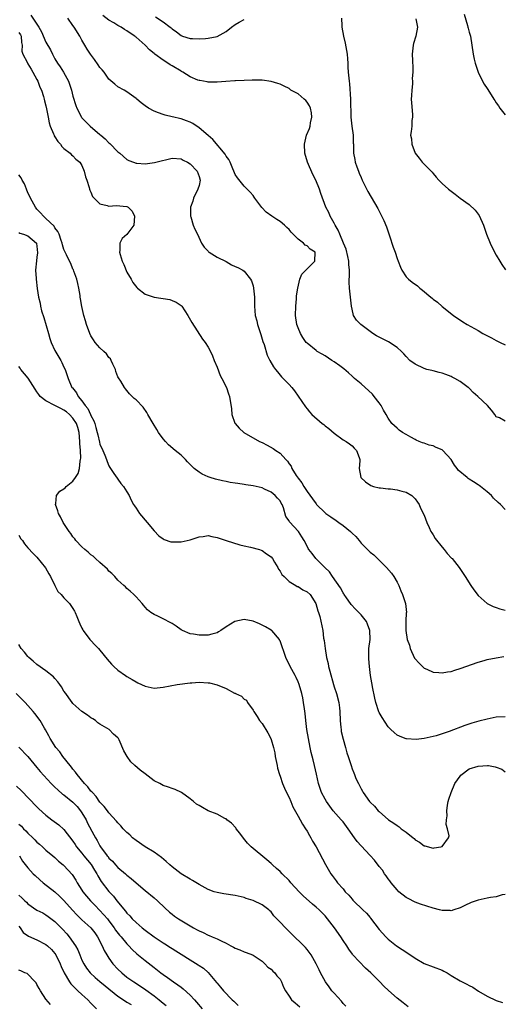
# Model space of a CAD drawing. Units: inches. Extents: x 2673000 to 2676000, y 1542000 to 1545000.
# Drawn here: x 2673733 to 2673840, y 1543120 to 1543339 of the extents above; entities that cross this region are included whole.
import ezdxf

# ---------------------------------------------------------------- set-up
doc = ezdxf.new("R2010")
doc.units = ezdxf.units.IN
doc.header["$MEASUREMENT"] = 0
doc.layers.add('LD26731542_2ft', color=95, linetype='Continuous')

msp = doc.modelspace()

# ---------------------------------------------------------------- linework, layer by layer
at = {"layer": 'LD26731542_2ft'}
for points, elevation in [([(2673735.63, 1543339.63), (2673737, 1543337.67), (2673737.44, 1543337), (2673737.97, 1543335.97), (2673739, 1543333.67), (2673739.99, 1543331.99), (2673740.46, 1543331), (2673741, 1543329.99), (2673741.59, 1543329), (2673742.16, 1543328.16), (2673742.87, 1543327), (2673743.98, 1543325), (2673744.67, 1543323), (2673745, 1543321.69), (2673745.63, 1543319.63), (2673745.87, 1543319), (2673746.89, 1543317), (2673747, 1543316.86), (2673747.9, 1543315.9), (2673748.82, 1543315), (2673751, 1543313.16), (2673751.16, 1543313), (2673752.18, 1543312.18), (2673753, 1543311.29), (2673753.17, 1543311.17), (2673755, 1543309.29), (2673755.4, 1543309), (2673757, 1543307.62), (2673757.42, 1543307.42), (2673758.45, 1543307), (2673759, 1543306.8), (2673759.2, 1543306.8), (2673761, 1543306.65), (2673763.09, 1543306.91), (2673763.41, 1543307), (2673767, 1543307.88), (2673769, 1543307.77), (2673769.49, 1543307.49), (2673770.45, 1543307), (2673771, 1543306.66), (2673772.57, 1543305), (2673773, 1543303.86), (2673773.22, 1543303), (2673773, 1543301.84), (2673772.76, 1543301), (2673771.77, 1543299), (2673771.62, 1543298.38), (2673771.11, 1543297), (2673771.08, 1543295.08), (2673771.09, 1543295), (2673771.16, 1543294.84), (2673771.73, 1543293), (2673772.1, 1543292.1), (2673772.69, 1543291), (2673773.57, 1543289), (2673774.12, 1543288.12), (2673775, 1543287.24), (2673775.1, 1543287.1), (2673775.24, 1543287), (2673777, 1543285.95), (2673779, 1543284.94), (2673780.24, 1543284.24), (2673781, 1543283.88), (2673781.62, 1543283.62), (2673782.76, 1543283), (2673783, 1543282.84), (2673784.45, 1543281), (2673784.63, 1543280.63), (2673785, 1543279.55), (2673785.13, 1543279), (2673785.3, 1543277), (2673785.32, 1543275), (2673785.48, 1543273), (2673785.81, 1543271.81), (2673785.97, 1543271), (2673786.63, 1543269), (2673786.71, 1543268.71), (2673787.19, 1543267.19), (2673787.44, 1543266.56), (2673788.17, 1543264.17), (2673788.76, 1543263), (2673789.56, 1543261.56), (2673789.99, 1543261), (2673790.42, 1543260.42), (2673791.33, 1543259.33), (2673791.71, 1543259), (2673793, 1543257.65), (2673793.6, 1543257), (2673794.22, 1543256.22), (2673795.05, 1543255.05), (2673796.66, 1543252.66), (2673797, 1543252.27), (2673797.56, 1543251.56), (2673798.05, 1543251), (2673800.35, 1543249), (2673800.73, 1543248.73), (2673801, 1543248.49), (2673801.87, 1543247.88), (2673803, 1543246.81), (2673805, 1543245.38), (2673805.65, 1543245), (2673806.43, 1543244.43), (2673807, 1543243.99), (2673807.47, 1543243.47), (2673808, 1543243), (2673808.6, 1543241.4), (2673808.74, 1543241), (2673808.69, 1543240.69), (2673808.55, 1543239), (2673808.94, 1543237), (2673809.99, 1543235.99), (2673811.19, 1543235.19), (2673811.79, 1543235), (2673813, 1543234.67), (2673813.31, 1543234.69), (2673815, 1543234.46), (2673815.55, 1543234.45), (2673817, 1543234.27), (2673818.03, 1543233.97), (2673819, 1543233.75), (2673820.28, 1543233), (2673820.65, 1543232.65), (2673821, 1543232.25), (2673821.54, 1543231.54), (2673821.87, 1543231), (2673822.21, 1543230.21), (2673823, 1543228.59), (2673823.59, 1543227), (2673824.14, 1543225.86), (2673824.52, 1543225), (2673824.69, 1543224.69), (2673825, 1543224.22), (2673825.45, 1543223.45), (2673827, 1543221.52), (2673827.48, 1543221), (2673828.12, 1543220.12), (2673829.09, 1543219.09), (2673829.2, 1543219), (2673830.78, 1543217), (2673832.09, 1543215), (2673833.36, 1543213), (2673834.06, 1543212.06), (2673835, 1543210.81), (2673837, 1543209.01), (2673838.33, 1543208.33), (2673839, 1543208.15), (2673839.8, 1543207.8), (2673841, 1543207.5)], 8530), ([(2673841, 1543249.49), (2673839.77, 1543250.23), (2673839, 1543250.43), (2673838.72, 1543251), (2673837.94, 1543251.94), (2673837.09, 1543253), (2673834.91, 1543255), (2673833.88, 1543255.88), (2673833, 1543256.81), (2673832.9, 1543256.9), (2673832.81, 1543257), (2673831, 1543258.32), (2673829.81, 1543259), (2673829.27, 1543259.27), (2673829, 1543259.43), (2673827.84, 1543259.84), (2673827, 1543260.16), (2673826.34, 1543260.34), (2673825, 1543260.64), (2673824.73, 1543260.73), (2673823.62, 1543261), (2673823, 1543261.17), (2673821, 1543262.12), (2673819.86, 1543263), (2673819, 1543263.83), (2673818.47, 1543264.47), (2673817.97, 1543265), (2673817, 1543265.87), (2673815.12, 1543267.12), (2673813.78, 1543267.78), (2673812.46, 1543268.46), (2673811.61, 1543269), (2673811, 1543269.43), (2673808.93, 1543271), (2673807.96, 1543271.96), (2673807.34, 1543273), (2673807, 1543274.34), (2673806.87, 1543275), (2673806.42, 1543279), (2673806.34, 1543280.34), (2673806.35, 1543281), (2673806.43, 1543281.57), (2673806.4, 1543283), (2673806.28, 1543284.28), (2673806.29, 1543285), (2673806.08, 1543286.08), (2673805.7, 1543287.7), (2673805.12, 1543289), (2673804.27, 1543291), (2673803.91, 1543291.91), (2673803.21, 1543293), (2673803, 1543293.44), (2673802.15, 1543295), (2673801.8, 1543295.8), (2673801.2, 1543297), (2673800.06, 1543300.06), (2673799.79, 1543301), (2673798.96, 1543303), (2673798.31, 1543304.31), (2673797.11, 1543307), (2673796.53, 1543309), (2673796.43, 1543311), (2673796.91, 1543313), (2673797.54, 1543314.46), (2673797.67, 1543315), (2673797.78, 1543315.78), (2673798.05, 1543317), (2673797.96, 1543317.96), (2673797.75, 1543319), (2673797.56, 1543319.56), (2673797, 1543320.37), (2673796.71, 1543320.71), (2673796.34, 1543321), (2673795, 1543322.18), (2673793.43, 1543323), (2673793, 1543323.34), (2673791.88, 1543323.88), (2673791, 1543324.35), (2673790.48, 1543324.48), (2673789, 1543324.96), (2673787, 1543325.22), (2673786.79, 1543325.21), (2673785, 1543325.24), (2673784.79, 1543325.21), (2673783, 1543325.16), (2673781.07, 1543325.07), (2673780.95, 1543325.05), (2673778.94, 1543324.94), (2673777, 1543324.78), (2673776.8, 1543324.8), (2673775, 1543324.78), (2673774.84, 1543324.84), (2673773.16, 1543325.16), (2673773, 1543325.17), (2673772.74, 1543325.26), (2673771, 1543326), (2673769.38, 1543327), (2673769.14, 1543327.14), (2673769, 1543327.2), (2673767, 1543328.42), (2673766.61, 1543328.61), (2673766.09, 1543329), (2673765, 1543329.69), (2673763.2, 1543331), (2673763, 1543331.17), (2673761.97, 1543331.97), (2673761, 1543332.96), (2673759, 1543334.78), (2673758.87, 1543334.87), (2673758.73, 1543335), (2673757.68, 1543335.68), (2673757, 1543336.19), (2673756.46, 1543336.46), (2673755.67, 1543337), (2673755, 1543337.37), (2673754.06, 1543337.94), (2673753, 1543338.53), (2673751.6, 1543339.6)], 8526), ([(2673763.32, 1543339.32), (2673765, 1543338.15), (2673766.6, 1543337), (2673766.83, 1543336.83), (2673767, 1543336.64), (2673767.96, 1543335.96), (2673769, 1543335.14), (2673769.36, 1543335), (2673771, 1543334.47), (2673771.53, 1543334.46), (2673773, 1543334.39), (2673774.47, 1543334.47), (2673775, 1543334.53), (2673777.05, 1543334.95), (2673779, 1543336.06), (2673780.2, 1543337), (2673781, 1543337.61), (2673781.93, 1543338.07), (2673783, 1543338.73)], 8524), ([(2673831.9, 1543339.9), (2673832.63, 1543337.37), (2673832.72, 1543337), (2673832.76, 1543336.76), (2673833, 1543335.85), (2673833.27, 1543335), (2673833.62, 1543333), (2673833.91, 1543331), (2673834.14, 1543329.86), (2673834.33, 1543329), (2673834.99, 1543327), (2673836, 1543325), (2673836.37, 1543324.37), (2673837, 1543323.34), (2673837.14, 1543323.14), (2673838.52, 1543321), (2673838.69, 1543320.69), (2673839, 1543320.17), (2673839.51, 1543319.51), (2673839.85, 1543319), (2673841, 1543317.53)], 8520), ([(2673841, 1543229.85), (2673839.97, 1543231), (2673839.42, 1543231.42), (2673838.4, 1543232.4), (2673837.99, 1543233), (2673837, 1543233.77), (2673835.56, 1543235), (2673835.23, 1543235.23), (2673835, 1543235.34), (2673833.99, 1543235.99), (2673833, 1543236.65), (2673832.77, 1543236.77), (2673832.53, 1543237), (2673830.6, 1543238.6), (2673830.34, 1543239), (2673829.74, 1543239.74), (2673828.98, 1543241), (2673827.19, 1543243), (2673827.09, 1543243.09), (2673827, 1543243.16), (2673825.68, 1543243.68), (2673825, 1543244.02), (2673824.14, 1543244.14), (2673823, 1543244.59), (2673822.67, 1543244.67), (2673821.92, 1543245), (2673821.26, 1543245.26), (2673821, 1543245.43), (2673820.02, 1543245.98), (2673819, 1543246.53), (2673818.19, 1543247), (2673817.49, 1543247.49), (2673817, 1543247.91), (2673816.43, 1543248.43), (2673815.86, 1543249), (2673815, 1543250.15), (2673814.55, 1543251), (2673813.97, 1543251.97), (2673813.44, 1543253), (2673813.25, 1543253.25), (2673813, 1543253.54), (2673811.94, 1543255), (2673811.51, 1543255.51), (2673809, 1543257.81), (2673807.55, 1543259), (2673807, 1543259.49), (2673806.22, 1543260.22), (2673805.14, 1543261.14), (2673804.25, 1543261.75), (2673803, 1543262.66), (2673802.47, 1543263), (2673801, 1543264), (2673800.36, 1543264.36), (2673799.28, 1543265), (2673799, 1543265.2), (2673797, 1543266.8), (2673796.82, 1543267), (2673796.07, 1543268.07), (2673795.51, 1543269), (2673795, 1543270.22), (2673794.74, 1543271), (2673794.44, 1543273), (2673794.48, 1543275), (2673794.65, 1543276.65), (2673794.69, 1543277.31), (2673794.93, 1543279), (2673795.39, 1543281), (2673795.83, 1543282.17), (2673797, 1543283.35), (2673798.72, 1543285), (2673798.8, 1543287), (2673797.69, 1543287.69), (2673797, 1543288.42), (2673796.58, 1543288.58), (2673796.21, 1543289), (2673795, 1543289.88), (2673793.44, 1543291.44), (2673793, 1543292.05), (2673792.49, 1543292.49), (2673791.99, 1543293), (2673791, 1543293.87), (2673790.29, 1543294.29), (2673789.21, 1543295), (2673787.93, 1543295.93), (2673786.94, 1543296.94), (2673785.41, 1543299), (2673785.25, 1543299.25), (2673785, 1543299.61), (2673784.38, 1543300.38), (2673783, 1543301.71), (2673782.4, 1543302.4), (2673781.51, 1543303.51), (2673781, 1543304.26), (2673780.73, 1543305), (2673780.5, 1543305.5), (2673779.9, 1543307), (2673779.61, 1543307.61), (2673779, 1543308.37), (2673778.81, 1543308.81), (2673776.08, 1543312.08), (2673775, 1543312.95), (2673773, 1543314.63), (2673771.59, 1543315.59), (2673771, 1543315.88), (2673770.2, 1543316.2), (2673769, 1543316.64), (2673768.69, 1543316.69), (2673767.4, 1543317), (2673767, 1543317.11), (2673765.48, 1543317.48), (2673765, 1543317.62), (2673764.01, 1543317.99), (2673763, 1543318.34), (2673761.8, 1543319), (2673761, 1543319.53), (2673760.18, 1543320.18), (2673759.2, 1543321), (2673759, 1543321.18), (2673757, 1543322.65), (2673756.34, 1543323), (2673755, 1543323.76), (2673754.31, 1543324.31), (2673753, 1543325.47), (2673751.9, 1543327), (2673751.5, 1543327.5), (2673751, 1543328.06), (2673750.63, 1543328.63), (2673749.8, 1543329.8), (2673748.88, 1543331), (2673748.14, 1543332.14), (2673747.62, 1543333), (2673747, 1543334.08), (2673746.5, 1543335), (2673745.28, 1543337), (2673745, 1543337.4), (2673743.82, 1543339)], 8528), ([(2673804.62, 1543339), (2673804.72, 1543337.28), (2673804.75, 1543337), (2673805.08, 1543335), (2673805.46, 1543333.46), (2673805.78, 1543331.78), (2673805.92, 1543331), (2673806.01, 1543329.99), (2673806.07, 1543329), (2673806.09, 1543328.09), (2673806.15, 1543327), (2673806.32, 1543325), (2673806.4, 1543324.4), (2673806.67, 1543321), (2673806.75, 1543317), (2673806.96, 1543315), (2673807.21, 1543313), (2673807.26, 1543311.26), (2673807.29, 1543311), (2673807.33, 1543309), (2673807.6, 1543307.6), (2673807.68, 1543307), (2673808.04, 1543305.96), (2673808.4, 1543305), (2673808.6, 1543304.6), (2673809, 1543303.6), (2673809.27, 1543303), (2673810.5, 1543300.5), (2673811.22, 1543299.22), (2673812.71, 1543296.71), (2673813.41, 1543295.41), (2673814.07, 1543294.07), (2673814.65, 1543292.65), (2673815, 1543291.55), (2673815.31, 1543290.69), (2673816.15, 1543288.15), (2673816.57, 1543287), (2673817, 1543285.62), (2673817.25, 1543285), (2673817.72, 1543283.72), (2673818.07, 1543283), (2673819, 1543281.56), (2673819.51, 1543281), (2673820.36, 1543280.36), (2673821.52, 1543279.52), (2673822.06, 1543279), (2673822.61, 1543278.61), (2673824.48, 1543277), (2673824.78, 1543276.78), (2673825, 1543276.58), (2673825.95, 1543275.95), (2673827, 1543274.96), (2673829.55, 1543273), (2673831.59, 1543271.59), (2673832.53, 1543271), (2673835, 1543269.62), (2673836.05, 1543269), (2673838, 1543268), (2673839, 1543267.42), (2673839.3, 1543267.3), (2673839.89, 1543267), (2673841, 1543266.48)], 8524), ([(2673821.13, 1543338.87), (2673821.56, 1543337), (2673821.19, 1543335), (2673820.62, 1543333.38), (2673820.56, 1543333), (2673820.33, 1543331), (2673820.41, 1543329.59), (2673820.42, 1543329), (2673820.52, 1543328.52), (2673820.52, 1543327), (2673820.37, 1543325.63), (2673820.44, 1543325), (2673820.42, 1543324.42), (2673820.25, 1543323), (2673820.21, 1543321.79), (2673820.16, 1543321), (2673820.18, 1543320.18), (2673820.43, 1543317.57), (2673820.42, 1543317), (2673820.29, 1543316.29), (2673820.24, 1543315), (2673820.15, 1543313.85), (2673820.01, 1543313), (2673820.17, 1543312.17), (2673820.29, 1543311), (2673821.02, 1543309), (2673821.88, 1543307.88), (2673822.6, 1543307), (2673824.78, 1543304.78), (2673825, 1543304.49), (2673825.71, 1543303.71), (2673826.3, 1543303), (2673827, 1543302.26), (2673828.42, 1543301), (2673829, 1543300.55), (2673829.91, 1543299.91), (2673831.02, 1543299), (2673833, 1543297.58), (2673834.35, 1543296.35), (2673835.2, 1543295.2), (2673836.17, 1543293), (2673836.84, 1543291), (2673837.64, 1543289), (2673838.66, 1543287), (2673839, 1543286.39), (2673839.83, 1543285), (2673840.28, 1543284.28), (2673841.1, 1543283.1)], 8522), ([(2673733, 1543335.79), (2673733.32, 1543335.32), (2673733.48, 1543335), (2673733.58, 1543333.58), (2673733.73, 1543333), (2673733.64, 1543331.64), (2673733.83, 1543331), (2673734.8, 1543329.2), (2673734.88, 1543329), (2673735, 1543328.86), (2673735.69, 1543327.69), (2673736.11, 1543327), (2673737, 1543325.35), (2673737.18, 1543325), (2673737.67, 1543323.67), (2673737.97, 1543323), (2673738.42, 1543321.58), (2673738.58, 1543321), (2673738.65, 1543320.65), (2673739, 1543319.5), (2673739.15, 1543318.85), (2673739.5, 1543317), (2673739.72, 1543315.72), (2673739.95, 1543315), (2673740.67, 1543313.33), (2673740.79, 1543313), (2673740.85, 1543312.85), (2673741, 1543312.65), (2673741.62, 1543311.62), (2673742.23, 1543311), (2673742.51, 1543310.51), (2673743, 1543310.04), (2673744.4, 1543309), (2673744.65, 1543308.65), (2673745, 1543308.39), (2673745.66, 1543307.66), (2673746.55, 1543307), (2673747, 1543306.27), (2673747.52, 1543305), (2673747.76, 1543303.76), (2673748.06, 1543303), (2673748.59, 1543301.41), (2673748.67, 1543301), (2673748.77, 1543300.77), (2673749, 1543300.33), (2673749.37, 1543299.37), (2673749.72, 1543299), (2673751, 1543297.79), (2673752.6, 1543297.4), (2673753, 1543297.23), (2673754.58, 1543297.42), (2673757, 1543297.16), (2673757.26, 1543297), (2673758.12, 1543296.12), (2673758.69, 1543295), (2673758.52, 1543293), (2673757, 1543290.96), (2673755.92, 1543290.08), (2673755.43, 1543289), (2673755.41, 1543287.41), (2673755.35, 1543287), (2673755.47, 1543286.53), (2673755.95, 1543285), (2673756.26, 1543284.26), (2673757, 1543282.62), (2673757.96, 1543281), (2673758.3, 1543280.3), (2673759.15, 1543279.15), (2673759.31, 1543279), (2673761, 1543277.69), (2673763, 1543277.01), (2673766.48, 1543276.48), (2673767, 1543276.32), (2673767.94, 1543275.94), (2673769, 1543275.18), (2673769.09, 1543275.09), (2673769.17, 1543275), (2673770.51, 1543273), (2673771.4, 1543271.4), (2673773.74, 1543267.74), (2673774.34, 1543267), (2673775, 1543265.94), (2673775.54, 1543265), (2673775.97, 1543263.97), (2673776.39, 1543263), (2673777, 1543261.48), (2673777.66, 1543259.66), (2673778.05, 1543259), (2673779.09, 1543257), (2673779.56, 1543255.56), (2673779.77, 1543255), (2673780.21, 1543252.21), (2673780.32, 1543251), (2673780.95, 1543249.05), (2673781, 1543248.96), (2673781.94, 1543247.94), (2673782.97, 1543246.97), (2673786.47, 1543245), (2673787, 1543244.76), (2673788.16, 1543244.16), (2673789.46, 1543243.46), (2673790.06, 1543243), (2673791, 1543242.36), (2673792.3, 1543241), (2673792.65, 1543240.65), (2673793, 1543240.04), (2673793.47, 1543239.47), (2673793.64, 1543239), (2673794.58, 1543237.42), (2673795, 1543236.81), (2673795.84, 1543235.84), (2673796.28, 1543235), (2673797, 1543233.89), (2673798.22, 1543232.22), (2673799, 1543231.11), (2673799.1, 1543231), (2673801, 1543229.16), (2673801.18, 1543229), (2673802.25, 1543228.25), (2673803.47, 1543227.47), (2673804.06, 1543227), (2673805, 1543226.35), (2673806.62, 1543225), (2673807, 1543224.6), (2673807.86, 1543223.86), (2673808.57, 1543223), (2673809, 1543222.42), (2673810.46, 1543221), (2673811, 1543220.4), (2673811.81, 1543219.81), (2673812.64, 1543219), (2673813, 1543218.63), (2673814.68, 1543217), (2673815.73, 1543215.73), (2673816.28, 1543215), (2673817, 1543213.72), (2673817.36, 1543213), (2673817.82, 1543211.82), (2673818.21, 1543211), (2673818.87, 1543209), (2673819.07, 1543207), (2673819.05, 1543206.95), (2673818.91, 1543205.09), (2673818.94, 1543204.94), (2673818.95, 1543203), (2673819.26, 1543201), (2673819.72, 1543199.72), (2673819.91, 1543199), (2673820.89, 1543196.89), (2673821, 1543196.71), (2673821.81, 1543195.81), (2673822.61, 1543195), (2673823, 1543194.65), (2673823.57, 1543194.44), (2673825, 1543193.78), (2673826.28, 1543193.72), (2673827, 1543193.6), (2673828.16, 1543193.84), (2673829, 1543193.93), (2673829.8, 1543194.2), (2673831, 1543194.54), (2673835, 1543195.98), (2673836.35, 1543196.35), (2673837, 1543196.55), (2673839, 1543196.96), (2673840.74, 1543197.26)], 8532), ([(2673841, 1543183.86), (2673839, 1543183.76), (2673837, 1543183.33), (2673835.13, 1543182.87), (2673833.58, 1543182.42), (2673832.08, 1543181.92), (2673828.55, 1543180.55), (2673825.65, 1543179.65), (2673823, 1543179.03), (2673821.22, 1543178.78), (2673819.08, 1543178.92), (2673819, 1543178.94), (2673818.82, 1543179), (2673817.53, 1543179.53), (2673817, 1543179.78), (2673816.33, 1543180.33), (2673815.59, 1543181), (2673815, 1543181.65), (2673813.66, 1543183.66), (2673813, 1543184.82), (2673812.94, 1543184.94), (2673812.26, 1543187), (2673812.02, 1543188.02), (2673811.52, 1543190.48), (2673811.44, 1543191), (2673811.41, 1543191.41), (2673811.12, 1543193), (2673810.89, 1543195), (2673810.73, 1543196.73), (2673810.72, 1543197), (2673810.75, 1543197.25), (2673810.75, 1543199), (2673810.99, 1543201.01), (2673810.95, 1543203), (2673810.42, 1543204.42), (2673810.18, 1543205), (2673809, 1543206.47), (2673808.47, 1543207), (2673807.78, 1543207.78), (2673806.79, 1543208.79), (2673806.62, 1543209), (2673805.75, 1543210.25), (2673805.25, 1543211), (2673805.18, 1543211.18), (2673805, 1543211.41), (2673804.45, 1543212.45), (2673802.62, 1543215), (2673802.01, 1543216.01), (2673800.96, 1543217), (2673798.97, 1543219), (2673798.13, 1543220.13), (2673797.41, 1543221), (2673797.25, 1543221.25), (2673797, 1543221.73), (2673796.39, 1543223), (2673795.82, 1543223.82), (2673795.13, 1543225), (2673793.12, 1543227.12), (2673793, 1543227.4), (2673792.29, 1543228.29), (2673791.76, 1543230.24), (2673791.46, 1543231), (2673791.28, 1543231.28), (2673791, 1543231.8), (2673790.4, 1543232.4), (2673789.94, 1543233), (2673789, 1543233.74), (2673787.58, 1543234.42), (2673787, 1543234.66), (2673785.73, 1543235), (2673785, 1543235.17), (2673783.39, 1543235.39), (2673783, 1543235.46), (2673781.62, 1543235.62), (2673781, 1543235.73), (2673779.89, 1543235.89), (2673779, 1543236.09), (2673778.23, 1543236.23), (2673776.64, 1543236.64), (2673775.48, 1543237), (2673775, 1543237.17), (2673773.72, 1543237.72), (2673773, 1543238.17), (2673771.94, 1543239), (2673771.44, 1543239.44), (2673770.46, 1543240.46), (2673769.96, 1543241), (2673769, 1543241.96), (2673767.7, 1543243), (2673766.24, 1543244.24), (2673765.52, 1543245), (2673765, 1543245.61), (2673764.03, 1543247), (2673763.65, 1543247.65), (2673762.79, 1543249), (2673761.64, 1543251), (2673761.42, 1543251.42), (2673760.58, 1543252.58), (2673759, 1543254.24), (2673758.56, 1543254.56), (2673758.15, 1543255), (2673757.55, 1543255.55), (2673757, 1543256.28), (2673756.65, 1543256.65), (2673756.46, 1543257), (2673755.61, 1543258.39), (2673755.12, 1543259.12), (2673755, 1543259.36), (2673754.53, 1543260.53), (2673754.42, 1543261), (2673753.88, 1543262.12), (2673753.51, 1543263), (2673753.32, 1543263.32), (2673753, 1543263.66), (2673752.46, 1543264.45), (2673751.82, 1543265), (2673751, 1543265.75), (2673749.93, 1543267), (2673749.53, 1543267.53), (2673749, 1543268.44), (2673748.72, 1543269), (2673747.97, 1543271), (2673747.75, 1543271.75), (2673747.43, 1543273), (2673747, 1543274.93), (2673746.65, 1543276.65), (2673746.63, 1543277), (2673746.58, 1543277.42), (2673746.32, 1543279), (2673746.1, 1543280.1), (2673745.86, 1543281), (2673745.17, 1543282.83), (2673745.09, 1543283.09), (2673745, 1543283.27), (2673744.5, 1543284.5), (2673744.23, 1543285), (2673743.53, 1543286.47), (2673743, 1543287.65), (2673742.67, 1543288.67), (2673742.59, 1543289), (2673742.35, 1543289.65), (2673741.9, 1543291), (2673741.64, 1543291.64), (2673741, 1543292.42), (2673740.8, 1543292.8), (2673739, 1543294.54), (2673738.43, 1543295), (2673737.75, 1543295.75), (2673737, 1543296.54), (2673736.79, 1543296.79), (2673736.64, 1543297), (2673735.59, 1543299), (2673735.42, 1543299.42), (2673735, 1543300.21), (2673734.66, 1543301), (2673734.2, 1543302.2), (2673733.69, 1543303), (2673733.51, 1543303.51), (2673733, 1543304.17)], 8534), ([(2673733, 1543291.36), (2673733.22, 1543291.22), (2673734.01, 1543291), (2673735, 1543290.62), (2673736.9, 1543289), (2673736.93, 1543288.93), (2673737, 1543288.37), (2673737.12, 1543286.88), (2673737, 1543285.93), (2673736.87, 1543285.13), (2673736.71, 1543283), (2673736.81, 1543281.19), (2673736.8, 1543281), (2673737.05, 1543278.95), (2673737.35, 1543277), (2673737.72, 1543275.72), (2673737.76, 1543275), (2673737.99, 1543274.01), (2673738.53, 1543272.53), (2673739.58, 1543269), (2673739.84, 1543267.84), (2673740.17, 1543267), (2673741, 1543265.17), (2673742.28, 1543263), (2673742.53, 1543262.53), (2673743, 1543261.51), (2673743.23, 1543261), (2673743.9, 1543259), (2673744.75, 1543257), (2673744.87, 1543256.87), (2673745.76, 1543255.76), (2673746.14, 1543255), (2673747, 1543254.03), (2673747.69, 1543253), (2673748.28, 1543252.28), (2673748.9, 1543251), (2673749, 1543250.76), (2673749.6, 1543249.6), (2673749.84, 1543249), (2673750.08, 1543248.08), (2673750.4, 1543247), (2673750.49, 1543246.49), (2673750.87, 1543244.87), (2673751, 1543244.38), (2673751.63, 1543243), (2673752.07, 1543241.93), (2673752.43, 1543241), (2673752.56, 1543240.56), (2673753, 1543239.56), (2673753.2, 1543239.2), (2673753.33, 1543239), (2673754.1, 1543237.9), (2673754.82, 1543236.82), (2673755, 1543236.59), (2673755.65, 1543235.65), (2673756.23, 1543235), (2673757, 1543233.82), (2673757.48, 1543233), (2673757.96, 1543231.96), (2673758.45, 1543231), (2673758.67, 1543230.67), (2673759, 1543230.19), (2673759.78, 1543229), (2673761.5, 1543227), (2673763, 1543225.16), (2673764.07, 1543224.07), (2673765, 1543223.36), (2673765.24, 1543223.24), (2673766.73, 1543222.73), (2673767, 1543222.68), (2673767.31, 1543222.69), (2673769, 1543222.67), (2673771, 1543223.14), (2673773, 1543223.81), (2673773.92, 1543223.92), (2673775, 1543224.08), (2673775.87, 1543223.87), (2673777, 1543223.69), (2673777.48, 1543223.48), (2673779, 1543223.01), (2673782.03, 1543222.03), (2673783, 1543221.84), (2673784.46, 1543221.54), (2673786.4, 1543221), (2673786.82, 1543220.82), (2673787, 1543220.77), (2673788.01, 1543220.01), (2673789, 1543219.34), (2673789.29, 1543219), (2673789.8, 1543218.2), (2673790.5, 1543217), (2673790.66, 1543216.66), (2673791, 1543216.22), (2673791.43, 1543215.43), (2673791.88, 1543215), (2673793, 1543213.88), (2673794.52, 1543213), (2673794.81, 1543212.81), (2673795, 1543212.75), (2673796.05, 1543212.05), (2673797, 1543211.61), (2673797.66, 1543211), (2673798.98, 1543209), (2673799.36, 1543207.36), (2673799.55, 1543207), (2673799.85, 1543206.15), (2673800.5, 1543203), (2673800.68, 1543201.32), (2673800.8, 1543200.8), (2673801.01, 1543198.99), (2673801.35, 1543197), (2673801.69, 1543195.69), (2673801.79, 1543195), (2673802.03, 1543193.97), (2673802.86, 1543191), (2673803, 1543190.51), (2673803.51, 1543189), (2673804.05, 1543187), (2673804.17, 1543185.83), (2673804.29, 1543185), (2673804.36, 1543183), (2673804.52, 1543181.48), (2673804.55, 1543181), (2673804.6, 1543180.6), (2673805, 1543178.88), (2673805.54, 1543177), (2673805.85, 1543175.85), (2673806.15, 1543175), (2673806.77, 1543173), (2673807, 1543172.31), (2673807.39, 1543171.39), (2673807.51, 1543171), (2673807.87, 1543170.13), (2673808.4, 1543169), (2673808.62, 1543168.62), (2673809, 1543167.83), (2673809.33, 1543167.33), (2673809.49, 1543167), (2673810.88, 1543165), (2673811, 1543164.86), (2673811.98, 1543163.98), (2673812.82, 1543163), (2673813, 1543162.82), (2673815.08, 1543161), (2673816.24, 1543160.24), (2673817, 1543159.68), (2673817.44, 1543159.44), (2673817.93, 1543159), (2673819, 1543158.25), (2673820.56, 1543157), (2673820.8, 1543156.8), (2673821, 1543156.56), (2673822, 1543156), (2673823, 1543155.18), (2673823.16, 1543155.16), (2673825, 1543154.7), (2673825.27, 1543154.73), (2673826.74, 1543155), (2673827, 1543155.07), (2673828.39, 1543157), (2673828.56, 1543157.44), (2673828.2, 1543159), (2673827.91, 1543159.91), (2673828.01, 1543161), (2673828.12, 1543161.88), (2673828.04, 1543163), (2673828.19, 1543164.19), (2673828.33, 1543165), (2673828.47, 1543165.53), (2673828.98, 1543167), (2673829.83, 1543169), (2673831, 1543170.67), (2673831.14, 1543170.86), (2673833, 1543172.27), (2673835, 1543172.9), (2673837.05, 1543173.05), (2673837.29, 1543173), (2673838.77, 1543172.77), (2673839, 1543172.65), (2673840.24, 1543172.24), (2673841, 1543171.62)], 8536), ([(2673841, 1543144.4), (2673840.33, 1543144.33), (2673839, 1543143.86), (2673837.74, 1543143.74), (2673837, 1543143.57), (2673835, 1543143.15), (2673833.42, 1543142.58), (2673832.06, 1543141.94), (2673831, 1543141.4), (2673829.59, 1543141), (2673829, 1543140.79), (2673828.81, 1543140.81), (2673827, 1543140.84), (2673826.45, 1543141), (2673825, 1543141.33), (2673822.23, 1543142.23), (2673821, 1543142.69), (2673819.46, 1543143.46), (2673819, 1543143.72), (2673817.41, 1543145), (2673817, 1543145.4), (2673815.66, 1543147), (2673815.4, 1543147.4), (2673815, 1543147.88), (2673814.56, 1543148.56), (2673814.21, 1543149), (2673813.76, 1543149.76), (2673813, 1543150.59), (2673812, 1543152), (2673811, 1543153.03), (2673809, 1543155.17), (2673808.14, 1543156.14), (2673807.51, 1543157), (2673806.14, 1543159), (2673805, 1543160.5), (2673804.58, 1543161), (2673802.8, 1543163), (2673801.31, 1543165), (2673801, 1543165.54), (2673800.24, 1543167), (2673799.89, 1543167.89), (2673799.54, 1543169), (2673799.07, 1543171.07), (2673798.66, 1543173), (2673798.32, 1543174.32), (2673797.93, 1543175.93), (2673797.69, 1543177), (2673797.3, 1543179), (2673796.98, 1543181.02), (2673796.73, 1543183), (2673796.56, 1543184.56), (2673796.41, 1543185.59), (2673796.23, 1543187), (2673796.05, 1543188.05), (2673795.85, 1543189), (2673795.26, 1543191), (2673795, 1543191.61), (2673794.56, 1543192.56), (2673794.33, 1543193), (2673793.23, 1543195), (2673792.27, 1543197), (2673791, 1543200.68), (2673790.9, 1543200.9), (2673790.84, 1543201), (2673789.15, 1543203), (2673789, 1543203.12), (2673787.8, 1543203.8), (2673786.46, 1543204.46), (2673785, 1543205.11), (2673783, 1543205.49), (2673780.97, 1543205.03), (2673779, 1543203.81), (2673777.81, 1543203), (2673777.32, 1543202.68), (2673777, 1543202.52), (2673775.81, 1543202.19), (2673775, 1543201.98), (2673774.01, 1543201.99), (2673773, 1543201.96), (2673771.79, 1543202.21), (2673771, 1543202.29), (2673769.33, 1543203), (2673769, 1543203.19), (2673767.94, 1543203.94), (2673767, 1543204.57), (2673766.73, 1543204.73), (2673765, 1543205.6), (2673763.82, 1543206.18), (2673763, 1543206.55), (2673762.33, 1543207), (2673761.58, 1543207.58), (2673761, 1543208.18), (2673760.63, 1543208.63), (2673760.34, 1543209), (2673759, 1543210.47), (2673758.54, 1543211), (2673757.74, 1543211.74), (2673757, 1543212.33), (2673756.68, 1543212.68), (2673756.33, 1543213), (2673755, 1543214.17), (2673754.27, 1543215), (2673753.66, 1543215.66), (2673753, 1543216.22), (2673752.64, 1543216.64), (2673751, 1543218.14), (2673749.99, 1543219), (2673749.5, 1543219.5), (2673749, 1543219.85), (2673748.38, 1543220.38), (2673747.6, 1543221), (2673747, 1543221.58), (2673745.63, 1543223), (2673745.38, 1543223.38), (2673745, 1543223.8), (2673744.53, 1543224.53), (2673744.13, 1543225), (2673743, 1543226.74), (2673742.83, 1543227), (2673742.25, 1543228.25), (2673741.81, 1543229), (2673741.62, 1543229.62), (2673741.15, 1543231), (2673741.19, 1543231.19), (2673741.32, 1543233), (2673742.05, 1543233.95), (2673743, 1543234.46), (2673743.28, 1543234.72), (2673743.5, 1543235), (2673745, 1543236.14), (2673745.57, 1543237), (2673746.12, 1543237.88), (2673746.42, 1543239), (2673746.61, 1543240.61), (2673746.7, 1543241), (2673746.72, 1543241.28), (2673746.66, 1543243), (2673746.54, 1543244.54), (2673746.54, 1543245), (2673746.37, 1543247), (2673746.1, 1543248.1), (2673745.78, 1543249), (2673745, 1543250.19), (2673744.22, 1543251), (2673743.58, 1543251.58), (2673743, 1543251.97), (2673742.3, 1543252.3), (2673740.95, 1543253), (2673739, 1543254.04), (2673737.73, 1543255), (2673737.39, 1543255.39), (2673737, 1543256.02), (2673736.57, 1543256.57), (2673735.04, 1543259.04), (2673733.45, 1543261), (2673733.25, 1543261.25), (2673733, 1543261.65)], 8538), ([(2673733, 1543224.15), (2673733.4, 1543223.4), (2673733.77, 1543223), (2673734.24, 1543222.24), (2673735, 1543221.4), (2673736.12, 1543220.12), (2673737, 1543219.29), (2673738.91, 1543216.91), (2673739.62, 1543215.62), (2673740, 1543215), (2673740.98, 1543212.98), (2673741.66, 1543211.66), (2673742.34, 1543211), (2673743, 1543210.26), (2673744.22, 1543209), (2673745, 1543207.89), (2673745.32, 1543207.32), (2673745.51, 1543207), (2673745.86, 1543206.14), (2673746.28, 1543205), (2673746.51, 1543204.51), (2673747, 1543203.54), (2673747.16, 1543203.16), (2673747.25, 1543203), (2673748.78, 1543201), (2673749, 1543200.79), (2673749.86, 1543199.86), (2673750.64, 1543199), (2673751, 1543198.63), (2673752.63, 1543196.63), (2673753.56, 1543195.56), (2673754.1, 1543195), (2673755, 1543194.19), (2673756.65, 1543193), (2673757, 1543192.77), (2673758.13, 1543192.13), (2673759, 1543191.58), (2673759.41, 1543191.41), (2673761, 1543190.62), (2673763, 1543190.24), (2673765, 1543190.41), (2673768.14, 1543191), (2673771, 1543191.41), (2673771.42, 1543191.42), (2673773, 1543191.54), (2673775, 1543191.42), (2673775.36, 1543191.36), (2673777, 1543190.97), (2673779, 1543190.12), (2673780.9, 1543189.1), (2673781, 1543189.06), (2673781.07, 1543189.07), (2673781.13, 1543189), (2673782.4, 1543188.4), (2673783, 1543187.74), (2673783.55, 1543187.55), (2673783.79, 1543187), (2673785, 1543185.35), (2673785.17, 1543185), (2673785.89, 1543183.89), (2673786.45, 1543183), (2673787, 1543182.33), (2673788.28, 1543180.28), (2673788.93, 1543179), (2673789, 1543178.84), (2673789.52, 1543177), (2673789.81, 1543175.81), (2673789.94, 1543175), (2673790.33, 1543173), (2673790.46, 1543172.46), (2673790.86, 1543171), (2673791, 1543170.63), (2673791.56, 1543169), (2673792, 1543168), (2673792.45, 1543167), (2673793, 1543165.9), (2673793.4, 1543165), (2673793.87, 1543163.87), (2673795, 1543161.77), (2673795.45, 1543161), (2673795.97, 1543159.97), (2673796.68, 1543159), (2673797, 1543158.45), (2673797.51, 1543157.51), (2673797.86, 1543157), (2673798.21, 1543156.21), (2673798.99, 1543155), (2673801.08, 1543151.08), (2673802.26, 1543149), (2673802.59, 1543148.59), (2673803, 1543148.01), (2673803.45, 1543147.45), (2673803.77, 1543147), (2673805, 1543145.61), (2673805.49, 1543145), (2673806.27, 1543144.27), (2673807, 1543143.33), (2673807.16, 1543143.16), (2673807.3, 1543143), (2673809.36, 1543141), (2673810.21, 1543140.21), (2673811, 1543139.25), (2673811.12, 1543139.12), (2673813, 1543136.63), (2673814.48, 1543135), (2673815, 1543134.5), (2673816.9, 1543133), (2673819.37, 1543131.37), (2673821, 1543130.21), (2673823, 1543129.07), (2673825, 1543128.34), (2673827, 1543127.57), (2673827.38, 1543127.38), (2673828.09, 1543127), (2673829, 1543126.39), (2673831, 1543125.22), (2673831.47, 1543125), (2673832.47, 1543124.47), (2673833, 1543124.14), (2673833.79, 1543123.79), (2673835.05, 1543122.95), (2673837, 1543121.8), (2673839, 1543120.82), (2673840.39, 1543120.39)], 8540), ([(2673819.46, 1543119.46), (2673818.34, 1543120.34), (2673817, 1543121.36), (2673815.07, 1543123.07), (2673814.05, 1543124.05), (2673813.17, 1543125), (2673811.16, 1543127), (2673810.01, 1543128.01), (2673807.18, 1543131), (2673807.1, 1543131.1), (2673806.27, 1543132.27), (2673805.8, 1543133), (2673805, 1543134.19), (2673804.49, 1543135), (2673803.1, 1543137), (2673801.56, 1543139), (2673801, 1543139.64), (2673799.67, 1543141), (2673799, 1543141.6), (2673798.23, 1543142.23), (2673796.1, 1543144.1), (2673795.23, 1543145), (2673793.42, 1543147), (2673793, 1543147.49), (2673791.45, 1543149), (2673791, 1543149.49), (2673790.19, 1543150.19), (2673789.29, 1543151), (2673789, 1543151.3), (2673788.08, 1543152.08), (2673784.57, 1543155), (2673783.79, 1543155.79), (2673782.86, 1543156.86), (2673782.03, 1543158.03), (2673781.26, 1543159), (2673781.16, 1543159.16), (2673780.23, 1543160.23), (2673779.18, 1543161), (2673779, 1543161.16), (2673778.72, 1543161.28), (2673777, 1543162.21), (2673775, 1543162.99), (2673773.74, 1543163.74), (2673773, 1543164.12), (2673772.46, 1543164.46), (2673771.75, 1543165), (2673771, 1543165.61), (2673769.07, 1543167.07), (2673767.69, 1543167.69), (2673767, 1543167.92), (2673766.22, 1543168.22), (2673765, 1543168.61), (2673764.29, 1543169), (2673763, 1543169.66), (2673761, 1543171.15), (2673759.96, 1543171.96), (2673758.74, 1543173), (2673757.88, 1543173.88), (2673757.03, 1543175), (2673756.32, 1543176.32), (2673755.25, 1543178.75), (2673755.12, 1543179), (2673755, 1543179.16), (2673753.99, 1543179.99), (2673753.01, 1543181), (2673751, 1543182.21), (2673750.53, 1543182.53), (2673750, 1543183), (2673749.4, 1543183.4), (2673749, 1543183.65), (2673748.21, 1543184.21), (2673747, 1543185.01), (2673745, 1543186.78), (2673744.82, 1543187), (2673744.07, 1543188.07), (2673743.38, 1543189), (2673743, 1543189.57), (2673742.47, 1543190.47), (2673742.07, 1543191), (2673741.64, 1543191.64), (2673741, 1543192.34), (2673740.7, 1543192.7), (2673739, 1543194.05), (2673737, 1543195.46), (2673736.18, 1543196.18), (2673735.2, 1543197), (2673735, 1543197.21), (2673734.2, 1543198.2), (2673733.51, 1543199), (2673733, 1543199.91)], 8542), ([(2673805.61, 1543119.61), (2673805, 1543120.21), (2673804.66, 1543120.66), (2673803, 1543122.46), (2673802.53, 1543123), (2673801.91, 1543123.91), (2673801.1, 1543125), (2673799.98, 1543127), (2673799.68, 1543127.68), (2673799, 1543129.02), (2673797.89, 1543131), (2673797, 1543132.16), (2673796.63, 1543132.63), (2673796.26, 1543133), (2673793.59, 1543135.59), (2673792.61, 1543136.61), (2673792.2, 1543137), (2673791, 1543138.25), (2673790.32, 1543139), (2673789.65, 1543139.65), (2673789, 1543140.5), (2673788.74, 1543140.74), (2673788.49, 1543141), (2673787, 1543142.09), (2673785, 1543143.05), (2673783.5, 1543143.5), (2673783, 1543143.69), (2673781, 1543144.17), (2673778.54, 1543144.54), (2673777, 1543144.8), (2673776.39, 1543145), (2673775, 1543145.51), (2673773, 1543146.62), (2673771.52, 1543147.52), (2673771, 1543147.77), (2673769, 1543148.96), (2673767, 1543150.54), (2673766.48, 1543151), (2673765.73, 1543151.73), (2673764.63, 1543152.63), (2673763, 1543153.78), (2673761, 1543154.97), (2673759, 1543156.35), (2673758.22, 1543157), (2673757.6, 1543157.6), (2673757, 1543158.12), (2673756.16, 1543159), (2673755.66, 1543159.66), (2673755, 1543160.29), (2673754.7, 1543160.7), (2673753, 1543162.55), (2673752.65, 1543163), (2673751.96, 1543163.96), (2673751, 1543164.86), (2673750.17, 1543166.17), (2673749.3, 1543167), (2673749.18, 1543167.18), (2673749, 1543167.35), (2673748.33, 1543168.33), (2673747.59, 1543169), (2673745.91, 1543171), (2673745.56, 1543171.56), (2673745, 1543172.21), (2673744.67, 1543172.67), (2673744.38, 1543173), (2673742.78, 1543175), (2673742.05, 1543176.05), (2673741.22, 1543177), (2673739.96, 1543179), (2673739.65, 1543179.65), (2673738.93, 1543180.93), (2673738.67, 1543181.33), (2673737.69, 1543183), (2673736.55, 1543184.55), (2673736.17, 1543185), (2673734.39, 1543187), (2673733.7, 1543187.7), (2673732.38, 1543189)], 8544), ([(2673733, 1543177.12), (2673735, 1543175), (2673737, 1543172.61), (2673737.72, 1543171.72), (2673740.15, 1543169), (2673740.57, 1543168.57), (2673741, 1543168.19), (2673741.6, 1543167.6), (2673742.7, 1543166.7), (2673743, 1543166.49), (2673745, 1543164.9), (2673745.9, 1543163.9), (2673746.69, 1543163), (2673747, 1543162.55), (2673747.9, 1543161), (2673748.25, 1543160.25), (2673749.63, 1543157.63), (2673749.99, 1543157), (2673750.38, 1543156.38), (2673751, 1543155.21), (2673751.14, 1543155), (2673752.6, 1543153), (2673752.79, 1543152.79), (2673753, 1543152.48), (2673753.76, 1543151.76), (2673754.41, 1543151), (2673755, 1543150.4), (2673756.69, 1543149), (2673756.85, 1543148.85), (2673757, 1543148.7), (2673757.96, 1543147.97), (2673759, 1543146.95), (2673761, 1543145.26), (2673763, 1543143.68), (2673763.74, 1543143), (2673765.39, 1543141.39), (2673766.44, 1543140.44), (2673767, 1543139.99), (2673767.58, 1543139.58), (2673768.42, 1543139), (2673771, 1543137.43), (2673771.74, 1543137), (2673772.56, 1543136.56), (2673773, 1543136.28), (2673773.93, 1543135.93), (2673775, 1543135.37), (2673775.28, 1543135.28), (2673775.9, 1543135), (2673777, 1543134.57), (2673777.93, 1543134.07), (2673779, 1543133.56), (2673780.04, 1543133), (2673780.68, 1543132.68), (2673781, 1543132.46), (2673782.09, 1543132.09), (2673783, 1543131.67), (2673783.5, 1543131.5), (2673784.85, 1543131), (2673785, 1543130.93), (2673787, 1543129.55), (2673787.63, 1543129), (2673788.28, 1543128.28), (2673789, 1543127.77), (2673789.36, 1543127.36), (2673789.82, 1543127), (2673790.32, 1543126.32), (2673791, 1543125.55), (2673791.34, 1543125), (2673791.8, 1543123.8), (2673792.2, 1543123), (2673793, 1543121.78), (2673793.56, 1543121), (2673794.33, 1543120.33), (2673795.42, 1543119.42)], 8546), ([(2673732.46, 1543168.46), (2673733.47, 1543167.47), (2673737, 1543163.84), (2673737.42, 1543163.42), (2673739, 1543162.02), (2673740.3, 1543161), (2673741.85, 1543159.85), (2673743, 1543158.83), (2673745, 1543156.25), (2673745.49, 1543155.49), (2673745.8, 1543155), (2673747, 1543153.55), (2673747.42, 1543153), (2673749.05, 1543151.05), (2673749.79, 1543149.79), (2673750.3, 1543149), (2673750.52, 1543148.52), (2673751.29, 1543147.29), (2673753, 1543145.08), (2673754, 1543144), (2673754.74, 1543143), (2673756.66, 1543140.66), (2673757, 1543140.21), (2673757.62, 1543139.62), (2673758.18, 1543139), (2673759, 1543138.18), (2673760.38, 1543137), (2673761, 1543136.49), (2673763, 1543135.01), (2673765, 1543133.68), (2673765.43, 1543133.43), (2673766.65, 1543132.65), (2673767, 1543132.4), (2673767.86, 1543131.86), (2673769, 1543131.11), (2673771, 1543129.87), (2673772.8, 1543128.8), (2673773, 1543128.65), (2673774, 1543128), (2673775.05, 1543127.05), (2673776.86, 1543124.86), (2673777, 1543124.67), (2673777.8, 1543123.8), (2673778.45, 1543123), (2673780.38, 1543121), (2673780.7, 1543120.7), (2673781, 1543120.39), (2673781.72, 1543119.72)], 8548), ([(2673733, 1543160.02), (2673733.54, 1543159.54), (2673734, 1543159), (2673734.53, 1543158.53), (2673735, 1543158), (2673736.06, 1543157), (2673736.53, 1543156.53), (2673737, 1543156.01), (2673737.57, 1543155.57), (2673738.22, 1543155), (2673739, 1543154.26), (2673740.55, 1543153), (2673741, 1543152.6), (2673741.81, 1543151.81), (2673742.8, 1543151), (2673743, 1543150.82), (2673744.85, 1543148.85), (2673745.6, 1543147.6), (2673745.9, 1543147), (2673747, 1543145.34), (2673747.21, 1543145), (2673748.02, 1543144.02), (2673748.88, 1543143), (2673749.91, 1543141.91), (2673751.89, 1543139.89), (2673752.64, 1543139), (2673753, 1543138.54), (2673754.15, 1543137), (2673754.48, 1543136.48), (2673755.36, 1543135.36), (2673755.69, 1543135), (2673757, 1543133.43), (2673757.42, 1543133), (2673758.16, 1543132.16), (2673759.21, 1543131.21), (2673761, 1543129.75), (2673763, 1543128.16), (2673764.5, 1543127), (2673765, 1543126.63), (2673765.98, 1543125.98), (2673767.3, 1543125), (2673768.32, 1543124.32), (2673769, 1543123.78), (2673769.46, 1543123.46), (2673771, 1543122.05), (2673771.99, 1543121), (2673772.46, 1543120.46), (2673773.71, 1543119)], 8550), ([(2673733.1, 1543153), (2673733.76, 1543151.76), (2673734.65, 1543150.65), (2673735, 1543150.29), (2673736.15, 1543149), (2673736.57, 1543148.57), (2673737.62, 1543147.62), (2673738.37, 1543147), (2673741, 1543145.01), (2673742.03, 1543144.03), (2673743, 1543143.05), (2673744.9, 1543140.9), (2673745.87, 1543139.87), (2673747, 1543138.78), (2673749, 1543137), (2673749.87, 1543135.87), (2673750.48, 1543135), (2673751.49, 1543133), (2673751.95, 1543131.95), (2673752.49, 1543131), (2673753, 1543130.22), (2673753.89, 1543129), (2673755, 1543127.81), (2673755.85, 1543127), (2673757, 1543126.06), (2673758.5, 1543125), (2673760.03, 1543124.03), (2673761.22, 1543123.22), (2673763, 1543121.88), (2673764.11, 1543121), (2673764.62, 1543120.62), (2673765, 1543120.24), (2673765.7, 1543119.7)], 8552), ([(2673733, 1543144.27), (2673733.67, 1543143.67), (2673734.29, 1543143), (2673734.67, 1543142.67), (2673735, 1543142.32), (2673737, 1543140.94), (2673738.29, 1543140.29), (2673739, 1543139.87), (2673739.51, 1543139.51), (2673741, 1543138.37), (2673742.68, 1543136.68), (2673743.63, 1543135.63), (2673744.16, 1543135), (2673745.57, 1543133), (2673746.08, 1543132.08), (2673746.5, 1543131), (2673747, 1543129.82), (2673747.4, 1543129), (2673748.04, 1543128.04), (2673748.85, 1543127), (2673749.95, 1543125.95), (2673751, 1543125.09), (2673752.12, 1543124.12), (2673755, 1543121.79), (2673756.66, 1543120.66), (2673757, 1543120.5), (2673757.93, 1543119.93)], 8554), ([(2673733, 1543137.32), (2673733.27, 1543137), (2673733.96, 1543135.96), (2673735.12, 1543135.12), (2673737, 1543134.28), (2673739, 1543133.26), (2673739.32, 1543133), (2673740.2, 1543132.2), (2673741, 1543131.28), (2673741.18, 1543131), (2673742.14, 1543129), (2673742.39, 1543128.39), (2673743.05, 1543127), (2673744.23, 1543125), (2673744.54, 1543124.54), (2673745, 1543124.11), (2673745.53, 1543123.53), (2673746.09, 1543123), (2673747, 1543122.17), (2673748.33, 1543121), (2673749, 1543120.26), (2673750.25, 1543119)], 8556), ([(2673739.98, 1543119.98), (2673739, 1543121.13), (2673737.76, 1543123), (2673737.48, 1543123.48), (2673737, 1543124.39), (2673736.8, 1543124.8), (2673736.63, 1543125), (2673734.82, 1543126.81), (2673734.34, 1543127), (2673733.45, 1543127.45), (2673733, 1543127.55)], 8558)]:
    msp.add_lwpolyline(points, dxfattribs=dict(at, elevation=elevation))

doc.saveas('drawing.dxf')
